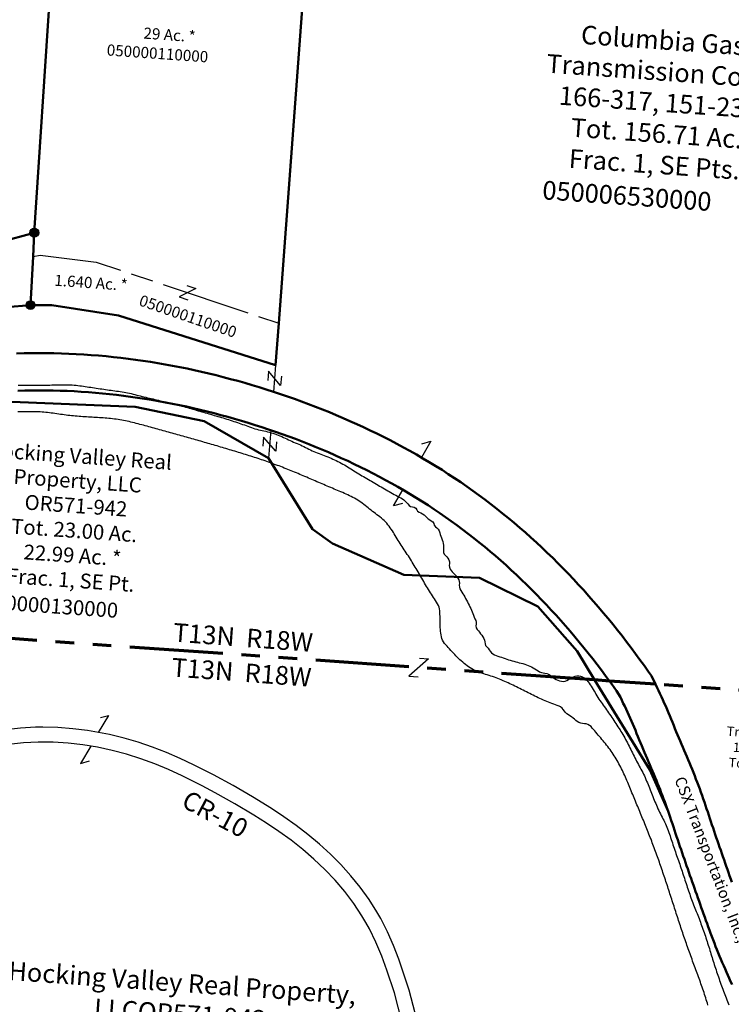
# Model space of a CAD drawing. Units: feet. Extents: x 1933322 to 1969910, y 561824 to 586074.
# Drawn here: x 1960514 to 1962423, y 578054 to 580693 of the extents above; entities that cross this region are included whole.
import ezdxf

# ---------------------------------------------------------------- set-up
doc = ezdxf.new("R2010")
doc.units = ezdxf.units.FT
doc.header["$MEASUREMENT"] = 0
doc.linetypes.add('ACAD_ISO08W100', pattern=[36, 24, -3, 6, -3])
doc.linetypes.add('PHANTOM2', pattern=[1.25, 0.625, -0.125, 0.125, -0.125, 0.125, -0.125])
for name, color, linetype in [('MONUMENT IRON PIN', 7, 'Continuous'), ('OWNER', 7, 'Continuous'), ('PARCEL NUMBER', 211, 'Continuous'), ('ROAD', 7, 'Continuous'), ('ROAD NAME and NUMBER', 80, 'Continuous'), ('TIE-IN', 7, 'Continuous'), ('TOWNSHIP and RANGE', 4, 'Continuous'), ('TRACT LINE', 5, 'ACAD_ISO08W100'), ('WATER STREAM & RIVER', 4, 'Continuous')]:
    doc.layers.add(name, color=color, linetype=linetype)
doc.layers.add('MONUMENT IRON PIN HATCH', color=7, linetype='Continuous', true_color=0xffffff)
doc.layers.add('PROPERTY LINE', color=1, linetype='Continuous', lineweight=50)
doc.layers.add('SECTION LINE', color=3, linetype='PHANTOM2', lineweight=70)
doc.styles.add('BOLD', font='romand.shx', dxfattribs={"height": 50})
doc.styles.get("Standard").update_dxf_attribs({"font": 'romans.shx', "height": 40})

msp = doc.modelspace()

# ---------------------------------------------------------------- hatches: boundary and pattern name
at = {"layer": 'MONUMENT IRON PIN HATCH', "ltscale": 10}
h = msp.add_hatch(color=256, dxfattribs=at)
h.dxf.hatch_style = 1
edge = h.paths.add_edge_path()
edge.add_arc((1960552.9, 580122.3), 12, 0, 360)
h = msp.add_hatch(color=256, dxfattribs=at)
h.dxf.hatch_style = 1
edge = h.paths.add_edge_path()
edge.add_arc((1960542.9, 579928.1), 12, 0, 360)

# ---------------------------------------------------------------- linework, layer by layer
at = {"layer": 'MONUMENT IRON PIN', "ltscale": 10}
for centre in [(1960552.9, 580122.3), (1960542.9, 579928.1)]:
    msp.add_circle(centre, 12, dxfattribs=at)
at = {"layer": 'PROPERTY LINE'}
for p, q in [((1961341.5, 581654.9), (1961208.7, 579879.7)), ((1960614.8, 581068.4), (1960552.9, 580122.3)), ((1960552.9, 580122.3), (1960459.8, 580097)), ((1960552.9, 580122.3), (1960549.7, 580058.4)), ((1960549.7, 580058.4), (1960542.9, 579928.1)), ((1961208.7, 579879.7), (1961200.4, 579767.6))]:
    msp.add_line(p, q, dxfattribs=at)
at = {"layer": 'PROPERTY LINE', "ltscale": 10}
for p, q in [((1960338.2, 579674.6), (1960823.8, 579655.9)), ((1960823.8, 579655.9), (1961008.4, 579617.2)), ((1961008.4, 579617.2), (1961181.7, 579518.2)), ((1961181.7, 579518.2), (1961299.6, 579327.6)), ((1961299.6, 579327.6), (1961353.2, 579289.1)), ((1961353.2, 579289.1), (1961544.2, 579204.8)), ((1961544.2, 579204.8), (1961747.4, 579197)), ((1961747.4, 579197), (1961903.7, 579120.3)), ((1961903.7, 579120.3), (1962009.7, 579000.8)), ((1962009.7, 579000.8), (1962056.3, 578923.1)), ((1962056.3, 578923.1), (1962204.3, 578682.3)), ((1962204.3, 578682.3), (1962253.8, 578571.1))]:
    msp.add_line(p, q, dxfattribs=at)
at = {"layer": 'PROPERTY LINE', "ltscale": 15, "flags": 128}
for points in [[(1959214.2, 579452.8), (1959695.6, 579631.5), (1960003.7, 579746.1), (1960223.4, 579827.8), (1960477.3, 579922.3), (1960542.9, 579928.1)], [(1960542.9, 579928.1), (1960599.7, 579928.1), (1960778.8, 579900.3), (1961200.4, 579767.6)]]:
    msp.add_lwpolyline(points, dxfattribs=at)
at = {"layer": 'PROPERTY LINE', "ltscale": 10}
for points in [[(1962219.8, 578911.5), (1962208.9, 578934), (1962201.4, 578944.8), (1962189.8, 578961.2), (1962178.1, 578977.4), (1962166.3, 578993.5), (1962154.4, 579009.6), (1962142.3, 579025.5), (1962130, 579041.3), (1962117.6, 579057), (1962105.1, 579072.6), (1962092.5, 579088.1), (1962079.7, 579103.5), (1962066.7, 579118.7), (1962053.6, 579133.8), (1962040.4, 579148.8), (1962027.1, 579163.7), (1962013.5, 579178.5), (1961999.9, 579193.1), (1961986.1, 579207.6), (1961972.2, 579221.9), (1961958.1, 579236.1), (1961943.9, 579250.2), (1961929.5, 579264.1), (1961915, 579277.9), (1961900.4, 579291.5), (1961885.6, 579305), (1961870.7, 579318.3), (1961855.6, 579331.4), (1961840.4, 579344.4), (1961825, 579357.2), (1961809.5, 579369.9), (1961793.9, 579382.3), (1961778.1, 579394.6), (1961762.2, 579406.7), (1961746.1, 579418.7), (1961729.9, 579430.4), (1961713.6, 579441.9), (1961697.1, 579453.3), (1961680.5, 579464.5), (1961663.8, 579475.4), (1961647, 579486.2), (1961630, 579496.8), (1961612.9, 579507.2), (1961595.7, 579517.4), (1961578.4, 579527.4), (1961561, 579537.3), (1961543.5, 579546.9), (1961525.9, 579556.4), (1961508.2, 579565.7), (1961490.3, 579574.8), (1961472.4, 579583.7), (1961454.4, 579592.4), (1961436.4, 579600.9), (1961418.2, 579609.3), (1961399.9, 579617.5), (1961381.6, 579625.5), (1961363.2, 579633.3), (1961344.7, 579641), (1961326.2, 579648.5), (1961307.6, 579655.8), (1961288.9, 579662.9), (1961270.1, 579669.8), (1961251.3, 579676.6), (1961232.4, 579683.2), (1961213.5, 579689.7), (1961194.5, 579696), (1961175.5, 579702.1), (1961156.4, 579708), (1961137.2, 579713.8), (1961118, 579719.4), (1961098.8, 579724.8), (1961079.5, 579730.1), (1961060.1, 579735.2), (1961040.8, 579740.1), (1961021.3, 579744.8), (1961001.8, 579749.4), (1960982.3, 579753.7), (1960962.8, 579757.9), (1960943.2, 579761.9), (1960923.5, 579765.7), (1960903.9, 579769.3), (1960884.2, 579772.7), (1960864.4, 579775.9), (1960844.6, 579778.9), (1960824.8, 579781.8), (1960805, 579784.4), (1960785.2, 579786.8), (1960765.3, 579789), (1960745.4, 579791), (1960725.5, 579792.8), (1960705.5, 579794.4), (1960685.6, 579795.8), (1960665.6, 579796.9), (1960645.6, 579797.9), (1960625.7, 579798.6), (1960605.7, 579799.2), (1960585.7, 579799.5), (1960565.7, 579799.5), (1960545.7, 579799.4), (1960525.7, 579799.1), (1960505.7, 579798.5)], [(1962096.1, 578920.2), (1962085.9, 578934.1), (1962074.5, 578949.4), (1962062.9, 578964.6), (1962051.2, 578979.8), (1962039.4, 578994.8), (1962027.4, 579009.7), (1962015.3, 579024.4), (1962003.1, 579039.1), (1961990.8, 579053.6), (1961978.3, 579068.1), (1961965.7, 579082.4), (1961953, 579096.5), (1961940.1, 579110.6), (1961927.1, 579124.5), (1961914, 579138.3), (1961900.8, 579151.9), (1961887.4, 579165.4), (1961873.9, 579178.7), (1961860.3, 579192), (1961846.5, 579205), (1961832.7, 579217.9), (1961818.7, 579230.7), (1961804.5, 579243.3), (1961790.3, 579255.7), (1961775.9, 579268), (1961761.4, 579280.1), (1961746.7, 579292), (1961732, 579303.8), (1961717.1, 579315.4), (1961702.1, 579326.8), (1961687, 579338), (1961671.7, 579349.1), (1961656.4, 579360), (1961640.9, 579370.6), (1961625.2, 579381.2), (1961609.4, 579391.5), (1961593.6, 579401.7), (1961577.5, 579411.7), (1961561.4, 579421.5), (1961545.1, 579431.2), (1961528.8, 579440.6), (1961512.3, 579449.9), (1961495.7, 579459.1), (1961479, 579468), (1961462.2, 579476.8), (1961445.3, 579485.5), (1961428.3, 579493.9), (1961411.3, 579502.2), (1961394.1, 579510.3), (1961376.8, 579518.3), (1961359.5, 579526.1), (1961342, 579533.7), (1961324.5, 579541.1), (1961306.9, 579548.4), (1961289.2, 579555.5), (1961271.5, 579562.5), (1961253.7, 579569.3), (1961235.8, 579575.9), (1961217.8, 579582.4), (1961199.8, 579588.7), (1961181.7, 579594.9), (1961163.6, 579600.9), (1961145.4, 579606.7), (1961127.1, 579612.4), (1961108.8, 579617.9), (1961090.4, 579623.3), (1961072, 579628.5), (1961053.6, 579633.5), (1961035.2, 579638.3), (1961016.7, 579643), (1960998.1, 579647.5), (1960979.6, 579651.9), (1960961, 579656), (1960942.4, 579660), (1960923.7, 579663.8), (1960905, 579667.4), (1960886.3, 579670.8), (1960867.6, 579674.1), (1960848.8, 579677.1), (1960830, 579680), (1960811.2, 579682.7), (1960792.4, 579685.2), (1960773.6, 579687.5), (1960754.7, 579689.6), (1960735.9, 579691.5), (1960717, 579693.2), (1960698.1, 579694.7), (1960679.2, 579696), (1960660.3, 579697.1), (1960641.4, 579698), (1960622.5, 579698.7), (1960603.6, 579699.2), (1960584.7, 579699.5), (1960565.8, 579699.5), (1960546.9, 579699.4), (1960528, 579699.1), (1960509.1, 579698.5)], [(1962425.1, 578106.7), (1962421.4, 578115), (1962417.7, 578123.3), (1962413.9, 578131.7), (1962410.2, 578140.1), (1962406.4, 578148.5), (1962402.7, 578157), (1962399, 578165.6), (1962395.3, 578174.2), (1962391.7, 578182.9), (1962388.1, 578191.6), (1962384.6, 578200.3), (1962381.1, 578209), (1962377.7, 578217.8), (1962374.3, 578226.5), (1962371, 578235.2), (1962367.7, 578243.9), (1962364.5, 578252.6), (1962361.3, 578261.3), (1962358.1, 578270), (1962355, 578278.7), (1962351.9, 578287.3), (1962348.8, 578296), (1962345.7, 578304.6), (1962342.7, 578313.2), (1962339.6, 578321.8), (1962336.6, 578330.4), (1962333.5, 578339), (1962330.5, 578347.6), (1962327.5, 578356.2), (1962324.4, 578364.7), (1962321.4, 578373.3), (1962318.4, 578381.9), (1962315.3, 578390.5), (1962312.3, 578399.1), (1962309.3, 578407.7), (1962306.2, 578416.4), (1962303.2, 578425), (1962300.2, 578433.7), (1962297.2, 578442.3), (1962294.2, 578451), (1962291.2, 578459.7), (1962288.2, 578468.4), (1962285.2, 578477.1), (1962282.3, 578485.8), (1962279.4, 578494.5), (1962276.4, 578503.2), (1962273.6, 578511.9), (1962270.7, 578520.6), (1962267.8, 578529.3), (1962265, 578537.8), (1962262.2, 578546.4), (1962259.3, 578554.9), (1962256.4, 578563.3), (1962253.8, 578571.1), (1962250.6, 578580), (1962247.7, 578588.2), (1962244.7, 578596.4), (1962241.6, 578604.6), (1962238.5, 578612.8), (1962235.3, 578621), (1962232, 578629.2), (1962228.7, 578637.4), (1962225.4, 578645.6), (1962222, 578653.9), (1962218.5, 578662.1), (1962215.1, 578670.4), (1962211.5, 578678.7), (1962208, 578687.1), (1962204.5, 578695.4), (1962200.9, 578703.8), (1962197.3, 578712.2), (1962193.7, 578720.6), (1962190.2, 578729.1), (1962186.6, 578737.6), (1962183, 578746.2), (1962179.5, 578754.7), (1962176.1, 578763.1), (1962172.6, 578771.6), (1962169.2, 578779.9), (1962165.7, 578788.2), (1962162.3, 578796.4), (1962158.9, 578804.5), (1962155.4, 578812.6), (1962151.9, 578820.5), (1962148.3, 578828.5), (1962144.6, 578836.5), (1962140.9, 578844.5), (1962137.1, 578852.5), (1962133.3, 578860.5), (1962129.4, 578868.6), (1962125.5, 578876.8), (1962114.7, 578894.3), (1962102.4, 578911.5), (1962096.1, 578920.2)], [(1962424.8, 578380.9), (1962421.7, 578389.5), (1962418.7, 578398.1), (1962415.7, 578406.7), (1962412.6, 578415.3), (1962409.6, 578423.8), (1962406.6, 578432.4), (1962403.6, 578440.9), (1962400.6, 578449.5), (1962397.6, 578458), (1962394.6, 578466.5), (1962391.7, 578475.1), (1962388.7, 578483.6), (1962385.8, 578492.1), (1962382.8, 578500.7), (1962379.9, 578509.2), (1962377, 578517.7), (1962374.2, 578526.3), (1962371.3, 578534.8), (1962368.5, 578543.4), (1962365.6, 578552), (1962362.8, 578560.6), (1962359.9, 578569.3), (1962357, 578578.1), (1962354, 578586.9), (1962351.1, 578595.7), (1962348, 578604.5), (1962344.9, 578613.4), (1962341.7, 578622.2), (1962338.5, 578631.1), (1962335.1, 578640), (1962331.8, 578648.8), (1962328.4, 578657.6), (1962324.9, 578666.3), (1962321.4, 578675), (1962317.9, 578683.6), (1962314.3, 578692.2), (1962310.8, 578700.7), (1962307.2, 578709.2), (1962303.6, 578717.7), (1962300.1, 578726.1), (1962296.5, 578734.5), (1962292.9, 578742.9), (1962289.4, 578751.3), (1962285.9, 578759.6), (1962282.3, 578767.9), (1962278.9, 578776.2), (1962275.4, 578784.4), (1962272, 578792.8), (1962268.5, 578801.1), (1962265.1, 578809.6), (1962261.6, 578818.1), (1962258, 578826.6), (1962254.5, 578835.2), (1962250.8, 578843.8), (1962247.1, 578852.5), (1962243.3, 578861.1), (1962239.4, 578869.8), (1962235.4, 578878.4), (1962231.5, 578886.9), (1962227.5, 578895.3), (1962224.1, 578902.4), (1962219.8, 578911.5)]]:
    msp.add_lwpolyline(points, dxfattribs=at)
at = {"layer": 'ROAD', "linetype": 'Continuous', "ltscale": 8, "flags": 128}
for points in [[(1961586.1, 577985.2), (1961559.2, 578091.8), (1961531.3, 578174.3), (1961516.8, 578211.5), (1961500.6, 578248.1), (1961482.4, 578283.7), (1961472.5, 578301.1), (1961451.1, 578334.9), (1961427.7, 578367.3), (1961402.5, 578398.3), (1961375.6, 578428), (1961347.4, 578456.3), (1961317.8, 578483.2), (1961287.1, 578508.9), (1961255.4, 578533.2), (1961222.8, 578556.4), (1961189.4, 578578.4), (1961138.2, 578609.8), (1961086.3, 578639.8), (1961033.7, 578668.8), (1960980.3, 578696), (1960944.1, 578713), (1960907.3, 578728.8), (1960870, 578743.2), (1960832.1, 578756), (1960793.7, 578767.2), (1960754.9, 578776.7), (1960695.9, 578787.7), (1960656.2, 578792.6), (1960616.3, 578795.6), (1960576.3, 578796.5), (1960556.3, 578796.2), (1960516.4, 578794), (1960476.6, 578789.7)], [(1961548.9, 577969), (1961519.8, 578084), (1961499.1, 578145.4), (1961485.2, 578183), (1961469.6, 578219.8), (1961452.1, 578255.7), (1961442.5, 578273.2), (1961432.2, 578290.4), (1961410.1, 578323.8), (1961386, 578355.6), (1961360, 578386), (1961332.4, 578415), (1961303.4, 578442.5), (1961273.1, 578468.7), (1961241.8, 578493.5), (1961209.4, 578517), (1961176.2, 578539.3), (1961142.3, 578560.6), (1961090.7, 578591.2), (1961038.5, 578620.7), (1961003.2, 578639.6), (1960949.6, 578666.4), (1960913.1, 578682.9), (1960876.1, 578698.1), (1960838.5, 578711.8), (1960800.4, 578723.8), (1960761.7, 578734.1), (1960722.6, 578742.6), (1960683.2, 578749.1), (1960643.5, 578753.6), (1960603.5, 578756.1), (1960563.5, 578756.4), (1960523.6, 578754.5), (1960483.8, 578750.3)]]:
    msp.add_lwpolyline(points, dxfattribs=at)
at = {"layer": 'SECTION LINE', "ltscale": 400}
for p, q in [((1962056.3, 578923.1), (1959713, 579089.3)), ((1962096.1, 578920.2), (1962056.3, 578923.1)), ((1962219.8, 578911.5), (1962096.1, 578920.2)), ((1962692.1, 578877.9), (1962219.8, 578911.5))]:
    msp.add_line(p, q, dxfattribs=at)
at = {"layer": 'TIE-IN', "ltscale": 3}
for points in [[(1960962.6, 579980.9), (1960986.3, 579972.9), (1960941.6, 579950.6), (1960965.3, 579942.7)], [(1961215.9, 579737.7), (1961214, 579712.8), (1961181.4, 579750.7), (1961179.5, 579725.7)], [(1961202.7, 579561.6), (1961200.8, 579536.7), (1961168.2, 579574.6), (1961166.3, 579549.6)], [(1961592.7, 579556.5), (1961616.8, 579563), (1961591.8, 579519.7)], [(1961540.8, 579396.3), (1961516.6, 579389.9), (1961541.7, 579433.2)], [(1961586.2, 578981.2), (1961611.1, 578979.5), (1961558.3, 578933.6), (1961583.2, 578931.8)], [(1960730.9, 578822.5), (1960751.9, 578828.2), (1960724.1, 578781.9)], [(1960704.8, 578745.8), (1960676.9, 578699.5), (1960701.2, 578706.1)]]:
    msp.add_lwpolyline(points, dxfattribs=at)
at = {"layer": 'TRACT LINE', "ltscale": 10}
for p, q in [((1961200.4, 579767.6), (1961195, 579695.8)), ((1961187.3, 579593), (1961181.7, 579518.2))]:
    msp.add_line(p, q, dxfattribs=at)
at = {"layer": 'TRACT LINE', "ltscale": 10, "flags": 128}
msp.add_lwpolyline([(1960549.7, 580058.4), (1960569.2, 580061.9), (1960719.2, 580043.8), (1961208.7, 579879.7)], dxfattribs=at)
at = {"layer": 'WATER STREAM & RIVER', "ltscale": 400}
for points in [[(1960510.1, 579713.6), (1960515.1, 579713.6), (1960520.1, 579713.6), (1960525.1, 579713.6), (1960530.1, 579713.6), (1960535.1, 579713.6), (1960540.1, 579713.6), (1960545.1, 579713.6), (1960550.1, 579713.6), (1960555.1, 579713.6), (1960560.1, 579713.7), (1960565.1, 579713.7), (1960570.1, 579713.7), (1960575.1, 579713.8), (1960580.1, 579713.8), (1960585.1, 579713.8), (1960590.1, 579713.9), (1960595.1, 579714), (1960600.1, 579714.1), (1960605.1, 579714.1), (1960610.1, 579714.2), (1960615.1, 579714.3), (1960620.1, 579714.5), (1960625.1, 579714.6), (1960630.1, 579714.7), (1960635.1, 579714.7), (1960640.1, 579714.7), (1960645.1, 579714.6), (1960650.1, 579714.5), (1960655, 579714.2), (1960660, 579713.9), (1960665, 579713.4), (1960670, 579712.8), (1960674.9, 579712.1), (1960679.9, 579711.4), (1960684.8, 579710.7), (1960689.8, 579710), (1960694.7, 579709.3), (1960699.7, 579708.5), (1960704.6, 579707.8), (1960709.6, 579707), (1960714.5, 579706.3), (1960719.4, 579705.6), (1960724.4, 579704.8), (1960729.3, 579704.1), (1960734.3, 579703.4), (1960739.2, 579702.7), (1960744.2, 579701.9), (1960749.1, 579701.2), (1960754.1, 579700.5), (1960759, 579699.8), (1960764, 579699.2), (1960768.9, 579698.5), (1960773.9, 579697.8), (1960778.9, 579697.1), (1960783.8, 579696.4), (1960788.7, 579695.7), (1960793.7, 579694.9), (1960798.6, 579694), (1960803.5, 579693), (1960808.4, 579691.9), (1960813.3, 579690.8), (1960818.1, 579689.6), (1960823, 579688.4), (1960827.8, 579687.1), (1960832.6, 579685.9), (1960837.5, 579684.7), (1960842.3, 579683.5), (1960847.2, 579682.3), (1960852.1, 579681.1), (1960856.9, 579679.9), (1960861.8, 579678.8), (1960866.7, 579677.6), (1960871.5, 579676.5), (1960876.4, 579675.4), (1960881.3, 579674.2), (1960886.1, 579673.1), (1960891, 579672), (1960895.9, 579670.8), (1960900.7, 579669.7), (1960905.6, 579668.5), (1960910.5, 579667.3), (1960915.3, 579666.1), (1960920.2, 579665), (1960925, 579663.8), (1960929.9, 579662.5), (1960934.7, 579661.3), (1960939.6, 579660.1), (1960944.4, 579658.8), (1960949.2, 579657.5), (1960954.1, 579656.2), (1960958.9, 579654.9), (1960963.7, 579653.5), (1960968.5, 579652.2), (1960973.3, 579650.8), (1960978.1, 579649.4), (1960982.9, 579648), (1960987.7, 579646.6), (1960992.5, 579645.2), (1960997.3, 579643.8), (1961002.1, 579642.3), (1961006.9, 579640.9), (1961011.7, 579639.5), (1961016.5, 579638.2), (1961021.3, 579636.8), (1961026.1, 579635.4), (1961030.9, 579634), (1961035.7, 579632.6), (1961040.5, 579631.2), (1961045.3, 579629.8), (1961050.1, 579628.4), (1961054.9, 579627), (1961059.7, 579625.6), (1961064.5, 579624.1), (1961069.3, 579622.6), (1961074, 579621.2), (1961078.8, 579619.7), (1961083.6, 579618.1), (1961088.3, 579616.6), (1961093.1, 579615), (1961097.8, 579613.4), (1961102.5, 579611.8), (1961107.3, 579610.2), (1961112, 579608.5), (1961116.7, 579606.8), (1961121.4, 579605.1), (1961126.1, 579603.3), (1961130.8, 579601.6), (1961135.5, 579600), (1961140.2, 579598.4), (1961145, 579596.9), (1961149.8, 579595.5), (1961154.6, 579594.2), (1961159.5, 579593), (1961164.4, 579591.9), (1961169.3, 579590.9), (1961174.1, 579589.8), (1961179, 579588.6), (1961183.8, 579587.4), (1961188.7, 579586), (1961193.4, 579584.6), (1961198.2, 579583), (1961202.9, 579581.3), (1961207.6, 579579.5), (1961212.2, 579577.6), (1961216.8, 579575.7), (1961221.3, 579573.6), (1961225.9, 579571.5), (1961230.4, 579569.4), (1961234.9, 579567.2), (1961239.5, 579565.2), (1961244.1, 579563.2), (1961248.7, 579561.2), (1961253.3, 579559.3), (1961257.9, 579557.3), (1961262.4, 579555.3), (1961267, 579553.2), (1961271.5, 579551), (1961276, 579548.8), (1961280.4, 579546.5), (1961284.9, 579544.3), (1961289.4, 579542.1), (1961293.9, 579539.9), (1961298.4, 579537.8), (1961303, 579535.8), (1961307.6, 579533.8), (1961312.2, 579531.9), (1961316.9, 579530.1), (1961321.5, 579528.3), (1961326.2, 579526.5), (1961330.9, 579524.8), (1961335.6, 579523), (1961340.2, 579521.2), (1961344.9, 579519.4), (1961349.5, 579517.5), (1961354.1, 579515.6), (1961358.7, 579513.6), (1961363.3, 579511.5), (1961367.8, 579509.3), (1961372.2, 579507), (1961376.6, 579504.6), (1961380.9, 579502.2), (1961385.2, 579499.6), (1961389.5, 579496.9), (1961393.7, 579494.3), (1961397.9, 579491.6), (1961402.1, 579488.9), (1961406.4, 579486.2), (1961410.6, 579483.6), (1961414.9, 579481), (1961419.2, 579478.4), (1961423.5, 579475.9), (1961427.8, 579473.3), (1961432.1, 579470.8), (1961436.4, 579468.3), (1961440.8, 579465.8), (1961445.1, 579463.3), (1961449.4, 579460.8), (1961453.8, 579458.3), (1961458.1, 579455.8), (1961462.4, 579453.3), (1961466.7, 579450.8), (1961471, 579448.2), (1961475.3, 579445.7), (1961479.6, 579443.2), (1961483.9, 579440.6), (1961488.3, 579438.1), (1961492.6, 579435.5), (1961496.9, 579433), (1961501.2, 579430.5), (1961505.6, 579428.1), (1961509.9, 579425.6), (1961514.3, 579423.2), (1961518.7, 579420.7), (1961523, 579418.3), (1961527.4, 579415.9), (1961531.8, 579413.5), (1961536.2, 579411.1), (1961540.5, 579408.6), (1961544.7, 579405.8), (1961548.4, 579402.6), (1961551.8, 579398.9), (1961555, 579395), (1961558.4, 579391.3), (1961562.5, 579388.5), (1961567.4, 579387.5), (1961572.3, 579386.6), (1961576.4, 579383.9), (1961579, 579379.6), (1961581.6, 579375.4), (1961585.9, 579372.9), (1961590.5, 579371), (1961594.9, 579368.6), (1961598.9, 579365.6), (1961602.6, 579362.2), (1961606.2, 579358.8), (1961610, 579355.5), (1961613.9, 579352.4), (1961618, 579349.6), (1961622.2, 579346.8), (1961624.7, 579342.6), (1961626.3, 579337.8), (1961629.3, 579334), (1961633.2, 579330.8), (1961636.6, 579327.2), (1961639.1, 579322.8), (1961640.7, 579318.1), (1961642.2, 579313.3), (1961643.8, 579308.6), (1961645.5, 579303.9), (1961647.2, 579299.2), (1961648.7, 579294.4), (1961649.9, 579289.5), (1961650.7, 579284.6), (1961651.1, 579279.6), (1961651, 579274.6), (1961650.5, 579269.7), (1961650.5, 579264.7), (1961652.6, 579260.2), (1961656.1, 579256.7), (1961659.7, 579253.1), (1961662.8, 579249.3), (1961665.4, 579245), (1961666.9, 579240.2), (1961667.1, 579235.3), (1961666.5, 579230.3), (1961666.7, 579225.3), (1961668.5, 579220.6), (1961671.3, 579216.5), (1961674.5, 579212.7), (1961678, 579209.1), (1961681.6, 579205.7), (1961683.2, 579204.2), (1961686.5, 579200.5), (1961689.5, 579196.5), (1961691.8, 579192), (1961693.2, 579187.2), (1961693.5, 579182.3), (1961693.4, 579177.3), (1961693.6, 579172.3), (1961695, 579167.5), (1961697.1, 579163), (1961699.7, 579158.7), (1961702.5, 579154.5), (1961705.2, 579150.3), (1961707.8, 579146.1), (1961710.4, 579141.8), (1961712.8, 579137.4), (1961715.1, 579133), (1961717.4, 579128.6), (1961719.7, 579124.1), (1961721.9, 579119.6), (1961724.1, 579115.1), (1961726.2, 579110.6), (1961728.2, 579106), (1961730, 579101.3), (1961731.7, 579096.6), (1961733.4, 579091.9), (1961735.4, 579087.4), (1961737.6, 579082.8), (1961738.8, 579078), (1961738.5, 579073), (1961738, 579068.1), (1961739, 579063.2), (1961741.5, 579058.9), (1961744.5, 579054.9), (1961747.5, 579050.9), (1961750.6, 579046.9), (1961753.6, 579043), (1961756.6, 579039), (1961759.3, 579034.7), (1961761.3, 579030.2), (1961762.2, 579025.3), (1961762.5, 579020.3), (1961763.6, 579015.4), (1961766.9, 579011.7), (1961770.5, 579008.3), (1961773.5, 579004.2), (1961776.2, 579000.1), (1961779.4, 578996.3), (1961783.3, 578993.1), (1961787.7, 578990.8), (1961792.4, 578989), (1961797.1, 578987.2), (1961801.8, 578985.5), (1961806.5, 578983.9), (1961811.2, 578982.2), (1961816, 578980.6), (1961820.7, 578979), (1961825.5, 578977.5), (1961830.2, 578976), (1961835, 578974.6), (1961839.8, 578973.3), (1961844.7, 578971.9), (1961849.5, 578970.7), (1961854.4, 578969.5), (1961859.2, 578968.2), (1961864, 578966.9), (1961868.8, 578965.5), (1961873.6, 578964), (1961878.3, 578962.2), (1961882.9, 578960.3), (1961887.4, 578958.1), (1961891.8, 578955.8), (1961896.1, 578953.2), (1961900.3, 578950.5), (1961904.5, 578947.9), (1961908.9, 578945.4), (1961913.5, 578943.4), (1961918.3, 578942.1), (1961923.2, 578941.4), (1961928.2, 578940.6), (1961932.8, 578938.9), (1961937, 578936.1), (1961940.9, 578933), (1961944.8, 578929.8), (1961948.9, 578927), (1961953.3, 578924.6), (1961957.9, 578922.6), (1961962.6, 578920.9), (1961967.4, 578919.6), (1961972.4, 578919.2), (1961977.3, 578920.1), (1961981.8, 578922.2), (1961986.1, 578924.8), (1961990.3, 578927.4), (1961994.7, 578929.8), (1961999.3, 578931.9), (1962004, 578933.4), (1962008.9, 578934.3), (1962013.9, 578934.1), (1962018.8, 578933.1), (1962023.5, 578931.2), (1962027.8, 578928.8), (1962031.7, 578925.7), (1962035.4, 578922.3), (1962038.7, 578918.5), (1962041.8, 578914.6), (1962044.7, 578910.5), (1962047.5, 578906.4), (1962050.1, 578902.1), (1962052.7, 578897.8), (1962055.2, 578893.5), (1962057.6, 578889.2), (1962060.1, 578884.8), (1962062.7, 578880.5), (1962065.3, 578876.3), (1962068, 578872.1), (1962070.8, 578867.9), (1962073.7, 578863.8), (1962076.6, 578859.8), (1962079.5, 578855.7), (1962082.4, 578851.6), (1962085.3, 578847.6), (1962088.2, 578843.5), (1962091.1, 578839.4), (1962093.9, 578835.3), (1962096.7, 578831.1), (1962099.6, 578827), (1962102.4, 578822.9), (1962105.1, 578818.7), (1962107.9, 578814.6), (1962110.7, 578810.4), (1962113.5, 578806.2), (1962116.3, 578802.1), (1962119, 578797.9), (1962121.7, 578793.7), (1962124.5, 578789.5), (1962127.1, 578785.3), (1962129.8, 578781), (1962132.3, 578776.8), (1962134.9, 578772.4), (1962137.3, 578768.1), (1962139.7, 578763.7), (1962142.1, 578759.3), (1962144.4, 578754.9), (1962146.7, 578750.4), (1962149, 578746), (1962151.2, 578741.5), (1962153.5, 578737), (1962155.7, 578732.6), (1962157.9, 578728.1), (1962160.1, 578723.6), (1962162.3, 578719.1), (1962164.5, 578714.6), (1962166.8, 578710.2), (1962169.1, 578705.7), (1962171.4, 578701.3), (1962173.7, 578696.9), (1962176.1, 578692.4), (1962178.4, 578688), (1962180.8, 578683.6), (1962183.1, 578679.2), (1962185.4, 578674.8), (1962187.6, 578670.3), (1962189.8, 578665.8), (1962192, 578661.3), (1962194, 578656.7), (1962196, 578652.1), (1962198, 578647.5), (1962199.9, 578642.9), (1962201.8, 578638.3), (1962203.6, 578633.6), (1962205.4, 578629), (1962207.2, 578624.3), (1962209, 578619.6), (1962210.8, 578615), (1962212.6, 578610.3), (1962214.5, 578605.7), (1962216.4, 578601), (1962218.3, 578596.4), (1962220.2, 578591.8), (1962222.2, 578587.2), (1962224.2, 578582.7), (1962226.3, 578578.1), (1962228.4, 578573.6), (1962230.6, 578569.1), (1962232.8, 578564.6), (1962235.1, 578560.1), (1962237.4, 578555.7), (1962239.7, 578551.3), (1962242, 578546.9), (1962244.3, 578542.4), (1962246.4, 578537.8), (1962248.4, 578533.3), (1962250.3, 578528.6), (1962252.2, 578524), (1962253.9, 578519.3), (1962255.6, 578514.6), (1962257.3, 578509.9), (1962258.9, 578505.2), (1962260.4, 578500.4), (1962262, 578495.7), (1962263.5, 578490.9), (1962265.1, 578486.1), (1962266.6, 578481.4), (1962268.2, 578476.6), (1962269.8, 578471.9), (1962271.4, 578467.2), (1962273, 578462.4), (1962274.7, 578457.7), (1962276.3, 578453), (1962278, 578448.3), (1962279.6, 578443.6), (1962281.3, 578438.8), (1962282.9, 578434.1), (1962284.6, 578429.4), (1962286.2, 578424.7), (1962287.8, 578419.9), (1962289.4, 578415.2), (1962291, 578410.5), (1962292.5, 578405.7), (1962294.1, 578401), (1962295.6, 578396.2), (1962297.2, 578391.4), (1962298.7, 578386.7), (1962300.3, 578381.9), (1962301.8, 578377.2), (1962303.4, 578372.4), (1962305, 578367.7), (1962306.6, 578363), (1962308.2, 578358.2), (1962309.8, 578353.5), (1962311.5, 578348.8), (1962313.2, 578344.1), (1962314.9, 578339.4), (1962316.7, 578334.7), (1962318.4, 578330), (1962320.2, 578325.4), (1962322, 578320.7), (1962323.8, 578316), (1962325.6, 578311.4), (1962327.5, 578306.7), (1962329.3, 578302.1), (1962331.1, 578297.4), (1962332.9, 578292.7), (1962334.7, 578288.1), (1962336.5, 578283.4), (1962338.3, 578278.7), (1962340.1, 578274.1), (1962341.8, 578269.4), (1962343.6, 578264.7), (1962345.3, 578260), (1962347, 578255.3), (1962348.7, 578250.6), (1962350.3, 578245.9), (1962352, 578241.1), (1962353.6, 578236.4), (1962355.1, 578231.7), (1962356.7, 578226.9), (1962358.2, 578222.2), (1962359.7, 578217.4), (1962361.3, 578212.6), (1962362.7, 578207.9), (1962364.2, 578203.1), (1962365.7, 578198.3), (1962367.2, 578193.5), (1962368.6, 578188.7), (1962370.1, 578184), (1962371.6, 578179.2), (1962373.1, 578174.4), (1962374.6, 578169.6), (1962376.1, 578164.9), (1962377.6, 578160.1), (1962379.1, 578155.3), (1962380.6, 578150.6), (1962382.2, 578145.8), (1962383.7, 578141.1), (1962385.3, 578136.3), (1962386.9, 578131.6), (1962388.5, 578126.9), (1962390.2, 578122.1), (1962391.8, 578117.4), (1962393.5, 578112.7), (1962395.2, 578108), (1962396.9, 578103.3), (1962398.6, 578098.6), (1962400.4, 578093.9), (1962402.1, 578089.2), (1962403.9, 578084.6), (1962405.7, 578079.9), (1962407.6, 578075.3), (1962409.4, 578070.6), (1962411.3, 578066), (1962413.1, 578061.3), (1962415, 578056.7), (1962416.9, 578052.1)], [(1962360.4, 578051.6), (1962359, 578056.4), (1962357.5, 578061.2), (1962356, 578066), (1962354.5, 578070.8), (1962353, 578075.5), (1962351.5, 578080.3), (1962349.9, 578085), (1962348.3, 578089.8), (1962346.7, 578094.5), (1962345.1, 578099.2), (1962343.4, 578104), (1962341.8, 578108.7), (1962340.1, 578113.4), (1962338.4, 578118.1), (1962336.7, 578122.8), (1962335, 578127.5), (1962333.3, 578132.2), (1962331.6, 578136.9), (1962329.9, 578141.6), (1962328.1, 578146.3), (1962326.4, 578151), (1962324.7, 578155.6), (1962322.9, 578160.3), (1962321.2, 578165), (1962319.4, 578169.7), (1962317.7, 578174.4), (1962316, 578179.1), (1962314.3, 578183.8), (1962312.5, 578188.5), (1962310.8, 578193.2), (1962309.1, 578197.9), (1962307.5, 578202.6), (1962305.8, 578207.3), (1962304.1, 578212), (1962302.5, 578216.7), (1962300.8, 578221.5), (1962299.2, 578226.2), (1962297.6, 578230.9), (1962296, 578235.7), (1962294.4, 578240.4), (1962292.8, 578245.1), (1962291.2, 578249.9), (1962289.6, 578254.6), (1962288, 578259.3), (1962286.4, 578264.1), (1962284.8, 578268.8), (1962283.3, 578273.6), (1962281.7, 578278.3), (1962280.2, 578283.1), (1962278.6, 578287.8), (1962277.1, 578292.6), (1962275.5, 578297.4), (1962274, 578302.1), (1962272.4, 578306.9), (1962270.9, 578311.6), (1962269.4, 578316.4), (1962267.8, 578321.1), (1962266.3, 578325.9), (1962264.8, 578330.7), (1962263.2, 578335.4), (1962261.7, 578340.2), (1962260.1, 578344.9), (1962258.6, 578349.7), (1962257.1, 578354.4), (1962255.5, 578359.2), (1962254, 578364), (1962252.4, 578368.7), (1962250.9, 578373.5), (1962249.3, 578378.2), (1962247.7, 578383), (1962246.2, 578387.7), (1962244.6, 578392.4), (1962243, 578397.2), (1962241.4, 578401.9), (1962239.8, 578406.7), (1962238.2, 578411.4), (1962236.6, 578416.1), (1962235, 578420.9), (1962233.4, 578425.6), (1962231.7, 578430.3), (1962230.1, 578435), (1962228.4, 578439.8), (1962226.8, 578444.5), (1962225.1, 578449.2), (1962223.4, 578453.9), (1962221.7, 578458.6), (1962220, 578463.3), (1962218.3, 578468), (1962216.5, 578472.7), (1962214.8, 578477.4), (1962213, 578482), (1962211.2, 578486.7), (1962209.5, 578491.4), (1962207.7, 578496.1), (1962205.8, 578500.7), (1962204, 578505.4), (1962202.2, 578510), (1962200.3, 578514.7), (1962198.5, 578519.3), (1962196.6, 578523.9), (1962194.7, 578528.6), (1962192.9, 578533.2), (1962191, 578537.8), (1962189.1, 578542.5), (1962187.2, 578547.1), (1962185.3, 578551.7), (1962183.4, 578556.3), (1962181.5, 578561), (1962179.6, 578565.6), (1962177.6, 578570.2), (1962175.7, 578574.8), (1962173.8, 578579.4), (1962171.9, 578584.1), (1962170, 578588.7), (1962168.1, 578593.3), (1962166.1, 578597.9), (1962164.2, 578602.5), (1962162.3, 578607.2), (1962160.4, 578611.8), (1962158.5, 578616.4), (1962156.6, 578621), (1962154.7, 578625.7), (1962152.8, 578630.3), (1962150.9, 578634.9), (1962149, 578639.5), (1962147.1, 578644.1), (1962145.1, 578648.7), (1962143.2, 578653.3), (1962141.2, 578657.9), (1962139.1, 578662.5), (1962137.1, 578667.1), (1962135, 578671.6), (1962132.9, 578676.1), (1962130.8, 578680.7), (1962128.6, 578685.1), (1962126.3, 578689.6), (1962124, 578694.1), (1962121.7, 578698.5), (1962119.3, 578702.9), (1962116.8, 578707.2), (1962114.3, 578711.5), (1962111.7, 578715.8), (1962109.1, 578720), (1962106.3, 578724.2), (1962103.5, 578728.4), (1962100.7, 578732.5), (1962097.7, 578736.5), (1962094.7, 578740.5), (1962091.7, 578744.5), (1962088.6, 578748.4), (1962085.5, 578752.4), (1962082.4, 578756.2), (1962079.2, 578760.1), (1962076, 578763.9), (1962072.8, 578767.8), (1962069.5, 578771.6), (1962066.3, 578775.4), (1962063.1, 578779.2), (1962059.8, 578783), (1962056.6, 578786.8), (1962053.3, 578790.6), (1962050.1, 578794.4), (1962046.7, 578798.1), (1962043, 578801.4), (1962038.6, 578803.9), (1962033.8, 578805.2), (1962028.9, 578805.9), (1962023.9, 578806.4), (1962019, 578807.3), (1962014.3, 578809.1), (1962010, 578811.7), (1962006.1, 578814.7), (1962002.2, 578817.9), (1961998.4, 578821.1), (1961994.3, 578824), (1961990.1, 578826.8), (1961986, 578829.5), (1961982, 578832.5), (1961978.4, 578836), (1961975.2, 578839.9), (1961972.3, 578843.9), (1961969.1, 578847.8), (1961965.3, 578851), (1961960.9, 578853.3), (1961956.2, 578855), (1961951.4, 578856.6), (1961946.7, 578858.2), (1961942, 578860), (1961937.3, 578861.7), (1961932.7, 578863.6), (1961928.1, 578865.4), (1961923.4, 578867.4), (1961918.9, 578869.4), (1961914.3, 578871.4), (1961909.7, 578873.4), (1961905.2, 578875.6), (1961900.7, 578877.7), (1961896.2, 578879.9), (1961891.7, 578882), (1961887.2, 578884.3), (1961882.7, 578886.5), (1961878.2, 578888.7), (1961873.8, 578891), (1961869.3, 578893.2), (1961864.9, 578895.5), (1961860.4, 578897.7), (1961855.9, 578900), (1961851.5, 578902.2), (1961847, 578904.5), (1961842.5, 578906.7), (1961838, 578908.9), (1961833.5, 578911), (1961829, 578913.2), (1961824.4, 578915.3), (1961819.9, 578917.3), (1961815.3, 578919.3), (1961810.7, 578921.3), (1961806.1, 578923.2), (1961801.5, 578925.1), (1961796.8, 578926.9), (1961792.1, 578928.7), (1961787.4, 578930.4), (1961782.7, 578932.1), (1961778, 578933.7), (1961773.2, 578935.2), (1961768.4, 578936.7), (1961763.7, 578938.2), (1961758.9, 578939.7), (1961754.2, 578941.3), (1961749.4, 578942.9), (1961744.8, 578944.7), (1961740.1, 578946.6), (1961735.5, 578948.6), (1961731.1, 578950.8), (1961726.7, 578953.2), (1961722.4, 578955.8), (1961718.2, 578958.5), (1961714.1, 578961.4), (1961710.1, 578964.4), (1961706.2, 578967.5), (1961702.4, 578970.8), (1961698.7, 578974.1), (1961695, 578977.5), (1961691.4, 578981), (1961687.9, 578984.5), (1961684.4, 578988.1), (1961680.9, 578991.7), (1961677.5, 578995.3), (1961674.1, 578999), (1961670.7, 579002.6), (1961667.3, 579006.3), (1961663.9, 579010), (1961660.5, 579013.6), (1961657.1, 579017.3), (1961653.9, 579021.2), (1961651, 579025.2), (1961648.5, 579029.6), (1961646.7, 579034.2), (1961645.3, 579039), (1961644.4, 579043.9), (1961643.6, 579048.9), (1961643, 579053.8), (1961642.6, 579058.8), (1961642.3, 579063.8), (1961642.1, 579068.8), (1961642, 579073.8), (1961641.9, 579078.8), (1961641.9, 579083.8), (1961641.8, 579088.8), (1961641.7, 579093.8), (1961641.5, 579098.8), (1961641.3, 579103.8), (1961640.8, 579108.8), (1961640.1, 579113.7), (1961638.9, 579118.6), (1961637.1, 579123.2), (1961634.8, 579127.7), (1961632.2, 579131.9), (1961629.4, 579136.1), (1961626.6, 579140.3), (1961623.9, 579144.4), (1961621.2, 579148.6), (1961618.5, 579152.8), (1961615.8, 579157.1), (1961613.2, 579161.3), (1961610.6, 579165.6), (1961608, 579169.9), (1961605.4, 579174.2), (1961602.9, 579178.5), (1961600.3, 579182.8), (1961597.8, 579187.1), (1961595.3, 579191.4), (1961592.8, 579195.7), (1961590.3, 579200.1), (1961587.8, 579204.4), (1961585.2, 579208.7), (1961582.7, 579213), (1961580.2, 579217.3), (1961577.7, 579221.6), (1961575.1, 579225.9), (1961572.5, 579230.2), (1961569.9, 579234.5), (1961567.3, 579238.8), (1961564.7, 579243), (1961562, 579247.2), (1961559.3, 579251.4), (1961556.6, 579255.6), (1961553.8, 579259.8), (1961551.1, 579264), (1961548.3, 579268.2), (1961545.6, 579272.3), (1961542.8, 579276.5), (1961540, 579280.7), (1961537.3, 579284.9), (1961534.6, 579289.1), (1961531.9, 579293.3), (1961529.3, 579297.5), (1961526.7, 579301.8), (1961524.1, 579306.1), (1961521.5, 579310.4), (1961519, 579314.7), (1961516.4, 579318.9), (1961513.7, 579323.2), (1961510.9, 579327.3), (1961508.1, 579331.4), (1961505.1, 579335.5), (1961502, 579339.4), (1961498.8, 579343.2), (1961495.4, 579346.9), (1961491.8, 579350.4), (1961488.1, 579353.7), (1961484.3, 579357), (1961480.5, 579360.2), (1961476.5, 579363.2), (1961472.5, 579366.3), (1961468.5, 579369.3), (1961464.5, 579372.2), (1961460.5, 579375.2), (1961456.6, 579378.3), (1961452.6, 579381.4), (1961448.7, 579384.5), (1961444.9, 579387.7), (1961441, 579390.8), (1961437.1, 579393.9), (1961433.1, 579397), (1961429.1, 579399.9), (1961424.9, 579402.8), (1961420.7, 579405.5), (1961416.4, 579408), (1961412.1, 579410.5), (1961407.7, 579412.8), (1961403.2, 579415), (1961398.7, 579417.2), (1961394.2, 579419.3), (1961389.6, 579421.4), (1961385, 579423.4), (1961380.4, 579425.4), (1961375.8, 579427.4), (1961371.2, 579429.3), (1961366.6, 579431.3), (1961362, 579433.2), (1961357.4, 579435.1), (1961352.8, 579437.1), (1961348.2, 579439), (1961343.6, 579441), (1961339, 579443), (1961334.4, 579444.9), (1961329.8, 579446.9), (1961325.2, 579448.9), (1961320.6, 579450.8), (1961316, 579452.8), (1961311.4, 579454.8), (1961306.8, 579456.8), (1961302.2, 579458.7), (1961297.6, 579460.7), (1961293.1, 579462.7), (1961288.5, 579464.6), (1961283.9, 579466.6), (1961279.3, 579468.6), (1961274.7, 579470.5), (1961270.1, 579472.5), (1961265.4, 579474.4), (1961260.8, 579476.3), (1961256.2, 579478.3), (1961251.6, 579480.2), (1961247, 579482.1), (1961242.3, 579484), (1961237.7, 579485.9), (1961233.1, 579487.7), (1961228.4, 579489.6), (1961223.8, 579491.4), (1961219.1, 579493.3), (1961214.5, 579495.1), (1961209.8, 579496.9), (1961205.1, 579498.6), (1961200.5, 579500.4), (1961195.8, 579502.1), (1961191.1, 579503.9), (1961186.4, 579505.6), (1961181.7, 579507.2), (1961176.9, 579508.9), (1961172.2, 579510.5), (1961167.5, 579512.2), (1961162.8, 579513.8), (1961158, 579515.3), (1961153.3, 579516.9), (1961148.5, 579518.4), (1961143.7, 579520), (1961139, 579521.5), (1961134.2, 579523), (1961129.4, 579524.5), (1961124.7, 579526), (1961119.9, 579527.5), (1961115.1, 579528.9), (1961110.3, 579530.4), (1961105.6, 579531.9), (1961100.8, 579533.3), (1961096, 579534.8), (1961091.2, 579536.2), (1961086.4, 579537.7), (1961081.6, 579539.1), (1961076.8, 579540.5), (1961072, 579542), (1961067.2, 579543.4), (1961062.5, 579544.8), (1961057.7, 579546.2), (1961052.9, 579547.6), (1961048.1, 579549.1), (1961043.3, 579550.5), (1961038.5, 579551.9), (1961033.7, 579553.3), (1961028.9, 579554.7), (1961024.1, 579556.1), (1961019.3, 579557.5), (1961014.5, 579558.9), (1961009.7, 579560.2), (1961004.9, 579561.6), (1961000.1, 579563), (1960995.2, 579564.4), (1960990.4, 579565.8), (1960985.6, 579567.1), (1960980.8, 579568.5), (1960976, 579569.9), (1960971.2, 579571.3), (1960966.4, 579572.6), (1960961.6, 579574), (1960956.8, 579575.3), (1960952, 579576.7), (1960947.2, 579578.1), (1960942.3, 579579.4), (1960937.5, 579580.8), (1960932.7, 579582.1), (1960927.9, 579583.5), (1960923.1, 579584.8), (1960918.3, 579586.1), (1960913.4, 579587.5), (1960908.6, 579588.8), (1960903.8, 579590.2), (1960899, 579591.5), (1960894.2, 579592.8), (1960889.3, 579594.1), (1960884.5, 579595.5), (1960879.7, 579596.8), (1960874.9, 579598.1), (1960870.1, 579599.4), (1960865.2, 579600.7), (1960860.4, 579602), (1960855.6, 579603.3), (1960850.7, 579604.6), (1960845.9, 579605.9), (1960841.1, 579607.2), (1960836.2, 579608.5), (1960831.4, 579609.7), (1960826.6, 579611), (1960821.7, 579612.3), (1960816.9, 579613.5), (1960812, 579614.6), (1960807.2, 579615.8), (1960802.3, 579616.9), (1960797.4, 579617.9), (1960792.5, 579618.8), (1960787.6, 579619.7), (1960782.6, 579620.6), (1960777.7, 579621.3), (1960772.7, 579622), (1960767.8, 579622.6), (1960762.8, 579623.2), (1960757.8, 579623.8), (1960752.9, 579624.3), (1960747.9, 579624.7), (1960742.9, 579625.2), (1960737.9, 579625.6), (1960732.9, 579625.9), (1960727.9, 579626.3), (1960722.9, 579626.6), (1960718, 579626.9), (1960713, 579627.2), (1960708, 579627.5), (1960703, 579627.8), (1960698, 579628.1), (1960693, 579628.4), (1960688, 579628.7), (1960683, 579629), (1960678, 579629.4), (1960673, 579629.7), (1960668.1, 579630.1), (1960663.1, 579630.5), (1960658.1, 579631), (1960653.1, 579631.5), (1960648.2, 579632), (1960643.2, 579632.6), (1960638.2, 579633.2), (1960633.3, 579633.8), (1960628.3, 579634.5), (1960623.4, 579635.2), (1960618.4, 579635.9), (1960613.5, 579636.6), (1960608.5, 579637.4), (1960603.6, 579638.1), (1960598.6, 579638.7), (1960593.6, 579639.4), (1960588.7, 579640), (1960583.7, 579640.5), (1960578.7, 579641), (1960573.8, 579641.5), (1960568.8, 579641.9), (1960563.8, 579642.1), (1960558.8, 579642.3), (1960553.8, 579642.4), (1960548.8, 579642.5), (1960543.8, 579642.4), (1960538.8, 579642.4), (1960533.8, 579642.3), (1960528.8, 579642.2), (1960523.8, 579642.1), (1960518.8, 579642.1), (1960513.8, 579642.1), (1960508.8, 579642.2)]]:
    msp.add_lwpolyline(points, dxfattribs=at)

# ---------------------------------------------------------------- texts
at = {"layer": 'OWNER', "ltscale": 10, "attachment_point": 5, "rotation": 356}
for s, insert, char_height, width in [('29 Ac. *', (1960915.7, 580649), 30, 326.28), ('Hocking Valley Real Property, LLC\\POR571-942\\PTot. 23.00 Ac.\\P22.99 Ac. *\\PFrac. 1, SE Pt.', (1960662.1, 579352.2), 40, 669.903)]:
    msp.add_mtext(s, dxfattribs=dict(at, insert=insert, char_height=char_height, width=width))
at = {"layer": 'OWNER', "attachment_point": 5}
for s, insert, char_height, width, rotation in [('Columbia Gas \\PTransmission Corp.\\P166-317, 151-232\\PTot. 156.71 Ac.\\PFrac. 1, SE Pts.', (1962228, 580465.5), 50, 975.061, 356), ('1.640 Ac. *', (1960704.9, 579984.5), 30, 297.568, 356), ('Columbia Gas\\PTransmission Corp.\\P166-317, 151-232\\PTot. Sec. 87.47 Ac.', (1962562.6, 578751.5), 25, 419.475, 356), ('CSX Transportation, Inc., OR181-998', (1962404.3, 578339.6), 30, 984.867, 291.0945), ('Hocking Valley Real Property, LLC\\POR571-942\\P89.28 Ac.\\PNW, NE Pts.', (1960940.9, 577980), 50, 957.819, 356)]:
    msp.add_mtext(s, dxfattribs=dict(at, insert=insert, char_height=char_height, width=width, rotation=rotation))
at = {"layer": 'PARCEL NUMBER', "ltscale": 10}
for s, height, rotation, p in [('050000110000', 30, 356, (1960746.6, 580597.7)), ('050006530000', 50, 356, (1961914.8, 580212.1)), ('050000110000', 30, 341.1387, (1960831.5, 579928.2)), ('050000130000', 40, 356, (1960413.9, 579114.8))]:
    msp.add_text(s, height=height, rotation=rotation, dxfattribs=at).set_placement(p)
at = {"layer": 'ROAD NAME and NUMBER', "insert": (1961035.3, 578558.1), "char_height": 50, "width": 94.975, "attachment_point": 5, "rotation": 332.0205, "style": 'BOLD'}
msp.add_mtext('CR-10', dxfattribs=at)
at = {"layer": 'TOWNSHIP and RANGE'}
for p in [(1960924, 579026.2), (1960919.9, 578932.7)]:
    msp.add_text('T13N  R18W', height=50, rotation=355.7438, dxfattribs=at).set_placement(p)

doc.saveas('drawing.dxf')
